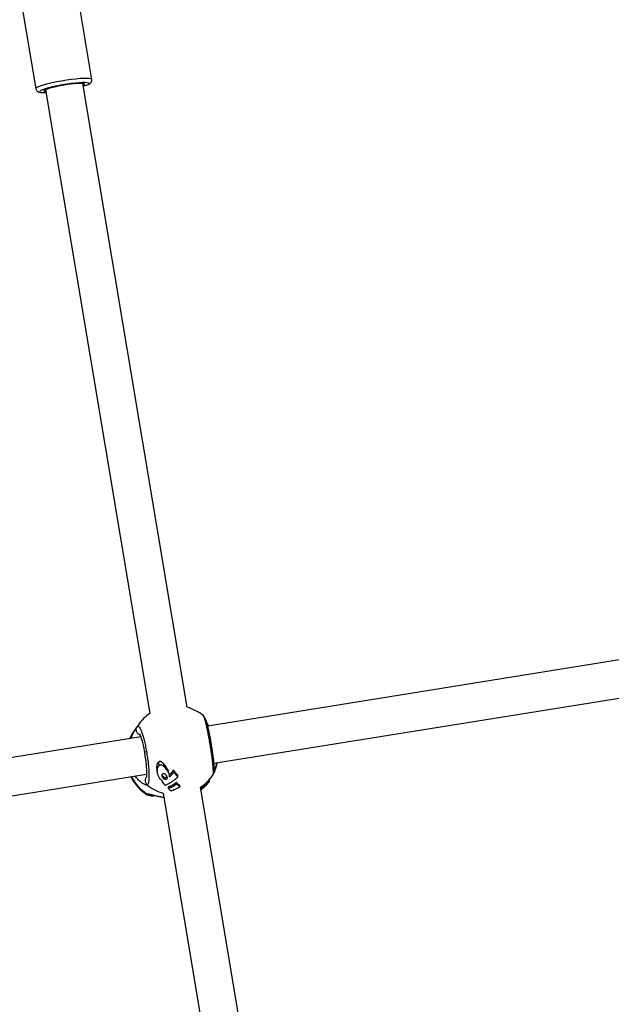
# Model space of a CAD drawing. Units: millimetres. Extents: x 386 to 17308, y 524 to 11304.
# Drawn here: x 6747 to 6997, y 4726 to 5143 of the extents above; entities that cross this region are included whole.
import ezdxf

# ---------------------------------------------------------------- set-up
doc = ezdxf.new("R2010")
doc.units = ezdxf.units.MM
doc.styles.add('SLDTEXTSTYLE0', font='TXT', dxfattribs={"width": 0.7})
doc.dimstyles.new('SLDDIMSTYLE0', dxfattribs={"dimtxt": 3.5, "dimasz": 3.5, "dimexe": 0, "dimexo": 0.0625, "dimgap": 0.875, "dimtad": 2, "dimdec": 1, "dimlfac": 0.001, "dimrnd": 1e-09, "dimzin": 12, "dimdsep": 46, "dimtxsty": 'SLDTEXTSTYLE0', "dimsah": 1, "dimcen": 0.09, "dimadec": 0, "dimazin": 3, "dimtfac": 1, "dimtdec": 3, "dimtofl": 0, "dimtmove": 0, "dimatfit": 3, "dimfxl": 0, "dimfrac": 2, "dimtolj": 1, "dimtzin": 12, "dimarcsym": 0})

# ---------------------------------------------------------------- blocks, each defined once
blk = doc.blocks.new('_D')
at = {"color": 5}
for p, q in [((385.72, 6357.14), (385.72, 523.61)), ((16853.82, 6011.37), (16853.82, 523.61)), ((385.72, 524.61), (16853.82, 524.61))]:
    blk.add_line(p, q, dxfattribs=at)
for points in [[(385.72, 524.61), (389.22, 524.07), (389.22, 525.15)], [(16853.82, 524.61), (16850.32, 525.15), (16850.32, 524.07)]]:
    blk.add_solid(points, dxfattribs=at)
at = {"color": 5, "insert": (8694.98, 529.12), "char_height": 3.5, "attachment_point": 1, "style": 'SLDTEXTSTYLE0'}
blk.add_mtext('16,5', dxfattribs=at)

msp = doc.modelspace()

# ---------------------------------------------------------------- linework, layer by layer
at = {"color": 7, "linetype": 'Continuous', "lineweight": 25}
for p, q in [((6777.49, 5117.3), (6771.35, 5154.03)), ((6747.68, 5150.07), (6753.82, 5113.34)), ((6817.89, 4851.47), (6773.72, 5115.58)), ((6757.94, 5112.94), (6802.1, 4848.88)), ((7076.91, 4883.81), (6826.59, 4843.55)), ((6829.2, 4827.77), (7079.35, 4867.99)), ((6824.82, 4847.78), (6824.73, 4847.9)), ((6797.23, 4844.09), (6795.44, 4841.54)), ((6798.23, 4838.99), (6587.6, 4805.12)), ((6805.7, 4828.23), (6805.96, 4826.75)), ((6807.71, 4827.79), (6807.94, 4826.47)), ((6590.15, 4789.33), (6800.67, 4823.18)), ((6805.05, 4824.67), (6805.25, 4823.54)), ((6807.31, 4822.68), (6807.45, 4821.86)), ((6809.65, 4825.09), (6809.82, 4824.13)), ((6810.4, 4822.7), (6810.25, 4823.54)), ((6810.3, 4822.92), (6810.4, 4822.4)), ((6810.3, 4822.92), (6810.44, 4822.13)), ((6810.35, 4822.88), (6810.49, 4822.09)), ((6810.45, 4822.93), (6810.59, 4822.14)), ((6811.43, 4824), (6811.58, 4823.15)), ((6812.03, 4824.8), (6812.19, 4823.91)), ((6812.16, 4824.85), (6812.32, 4823.96)), ((6812.26, 4824.73), (6812.41, 4823.84)), ((6813.43, 4823.22), (6813.56, 4822.44)), ((6813.73, 4822.91), (6813.86, 4822.15)), ((6813.9, 4822.07), (6813.77, 4822.82)), ((6807.21, 4820.46), (6807.3, 4819.93)), ((6808.43, 4821.69), (6808.56, 4820.94)), ((6809.11, 4821.91), (6809.24, 4821.16)), ((6813.2, 4819.6), (6813.31, 4818.98)), ((6813.28, 4819.63), (6813.39, 4819.01)), ((6813.39, 4819.57), (6813.5, 4818.95)), ((6813.72, 4819.22), (6813.82, 4818.61)), ((6814.02, 4818.93), (6814.12, 4818.34)), ((6814.59, 4818.52), (6814.69, 4817.94)), ((6825.01, 4818), (6824.91, 4818.58)), ((6825.21, 4818.63), (6825.31, 4818.05)), ((6825.91, 4819.31), (6826.01, 4818.72)), ((6826.42, 4819.86), (6826.53, 4819.25)), ((6826.52, 4819.96), (6826.62, 4819.35)), ((6827.12, 4820.62), (6827.24, 4819.98)), ((6827.25, 4819.99), (6827.14, 4820.64)), ((6827.15, 4820.57), (6828.32, 4822.25)), ((6801.1, 4814.46), (6800.96, 4814.51)), ((6807.76, 4815.01), (6851.72, 4552.11)), ((6809.77, 4817.7), (6809.88, 4817.12)), ((6809.82, 4817.75), (6809.92, 4817.17)), ((6810.62, 4818.03), (6810.73, 4817.44)), ((6814.63, 4818.47), (6814.73, 4817.89)), ((6867.5, 4554.75), (6823.53, 4817.71)), ((6823.63, 4816.97), (6823.83, 4817.09)), ((6824.08, 4816.98), (6823.7, 4816.69)), ((6823.86, 4816.57), (6824.06, 4816.74)), ((6823.94, 4817.16), (6823.98, 4816.95)), ((6824.03, 4817.22), (6824.07, 4817.02)), ((6824.18, 4818.11), (6824.29, 4817.53)), ((6824.61, 4817.21), (6824.64, 4817.23)), ((6824.72, 4818.47), (6824.82, 4817.9)), ((6824.82, 4817.83), (6824.85, 4817.67)), ((6825.03, 4818.47), (6825.13, 4817.89))]:
    msp.add_line(p, q, dxfattribs=at)
at = {"color": 8, "linetype": 'Continuous', "lineweight": 25}
for p, q in [((6797.23, 4844.09), (6796.71, 4843.31)), ((6826.3, 4844.69), (6826.97, 4843.62)), ((6807.29, 4820.41), (6807.36, 4820.04)), ((6824.91, 4817.91), (6824.94, 4817.75))]:
    msp.add_line(p, q, dxfattribs=at)
at = {"color": 8, "linetype": 'Continuous', "lineweight": 25, "flags": 128}
for points in [[(6766.79, 5116.93), (6764.72, 5116.59), (6762.69, 5116.22), (6760.74, 5115.81), (6758.95, 5115.39), (6757.36, 5114.97), (6756.02, 5114.56), (6754.97, 5114.17), (6754.25, 5113.82), (6753.87, 5113.51), (6753.82, 5113.34)], [(6766.89, 5115.26), (6764.98, 5114.95), (6763.1, 5114.59), (6761.31, 5114.22), (6759.69, 5113.83), (6758.27, 5113.44), (6757.11, 5113.06), (6756.25, 5112.72), (6755.72, 5112.41), (6755.54, 5112.15), (6755.71, 5111.94), (6756.23, 5111.81), (6756.93, 5111.75)], [(6777.49, 5117.3), (6777.46, 5117.38), (6777.11, 5117.57), (6776.43, 5117.69), (6775.41, 5117.74), (6774.1, 5117.71), (6772.53, 5117.62), (6770.75, 5117.45), (6768.82, 5117.22), (6766.79, 5116.93)], [(6775.36, 5114.9), (6775.55, 5114.98), (6776.08, 5115.29), (6776.26, 5115.55), (6776.09, 5115.76), (6775.57, 5115.89), (6774.73, 5115.96), (6773.58, 5115.96), (6772.17, 5115.88), (6770.55, 5115.74), (6768.77, 5115.53), (6766.89, 5115.26)], [(6795.44, 4841.54), (6794.66, 4840.33), (6793.6, 4838.25)], [(6799.8, 4832.42), (6799.79, 4832.42), (6799.89, 4832.52), (6800.19, 4832.65), (6800.66, 4832.8)]]:
    msp.add_lwpolyline(points, dxfattribs=at)
at = {"color": 7, "linetype": 'Continuous', "lineweight": 25, "flags": 128}
for points in [[(6766.73, 5115.03), (6764.98, 5114.74), (6763.27, 5114.41), (6761.67, 5114.06), (6760.24, 5113.71), (6759.04, 5113.35), (6758.13, 5113.02), (6757.53, 5112.73), (6757.28, 5112.48), (6757.38, 5112.28), (6757.82, 5112.15), (6758.08, 5112.12)], [(6773.86, 5114.76), (6774.01, 5114.83), (6774.44, 5115.11), (6774.52, 5115.33), (6774.24, 5115.49), (6773.63, 5115.59), (6772.7, 5115.61), (6771.49, 5115.57), (6770.05, 5115.45), (6768.44, 5115.27), (6766.73, 5115.03)], [(6773.92, 5114.38), (6774.69, 5114.64), (6775.36, 5114.9)], [(6756.93, 5111.75), (6757.08, 5111.74), (6758.14, 5111.74)], [(6795.44, 4841.54), (6794, 4839.13), (6793.58, 4838.24)]]:
    msp.add_lwpolyline(points, dxfattribs=at)
at = {"color": 7, "linetype": 'Continuous', "lineweight": 25}
for centre, radius, start, end in [((6812.78, 4833.17), 19, 124.2029, 144.9127), ((6812.78, 4833.17), 19, 50.9357, 74.4005), ((6813.19, 4832.88), 18.5, 309.298, 327.8051), ((6812.78, 4833.17), 19, 324.9127, 327.8117), ((6810.99, 4830.62), 19, 206.6154, 238.1154)]:
    msp.add_arc(centre, radius, start, end, dxfattribs=at)
at = {"color": 8, "linetype": 'Continuous', "lineweight": 25}
for centre, radius, start, end in [((6811.25, 4831.01), 19.21, 207.4802, 237.7486), ((6813.06, 4833.58), 19.24, 231.3262, 254.0004)]:
    msp.add_arc(centre, radius, start, end, dxfattribs=at)
at = {"color": 7, "linetype": 'Continuous', "lineweight": 25}
for points, knots in [([(6775.81, 5115.06), (6776, 5115.14), (6776.36, 5115.3), (6776.77, 5115.58), (6777.17, 5115.95), (6777.46, 5116.5), (6777.57, 5117.02), (6777.48, 5117.27), (6777.47, 5117.3)], [0, 0, 0, 0, 0.231352, 0.454856, 0.649154, 0.811261, 0.974949, 1, 1, 1, 1]), ([(6753.84, 5113.33), (6753.89, 5113.12), (6754, 5112.71), (6754.43, 5112.28), (6754.86, 5112.02), (6755.34, 5111.86), (6755.84, 5111.77), (6756.3, 5111.74), (6756.51, 5111.73)], [0, 0, 0, 0, 0.134233, 0.267796, 0.404217, 0.568321, 0.805746, 1, 1, 1, 1]), ([(6828.96, 4823.5), (6829.08, 4824.03), (6829.31, 4825.03), (6829.29, 4826.98), (6829.12, 4828.83), (6828.91, 4830.55), (6828.68, 4832.29), (6828.44, 4833.92), (6828.2, 4835.42), (6827.87, 4837.36), (6827.5, 4839.37), (6827.09, 4841.41), (6826.73, 4843.04), (6826.36, 4844.52), (6825.95, 4845.89), (6825.46, 4847.08), (6825.02, 4847.6), (6824.8, 4847.86)], [0, 0, 0, 0, 0.092331, 0.173365, 0.244355, 0.308439, 0.367654, 0.421642, 0.468461, 0.51205, 0.608136, 0.664913, 0.72833, 0.797525, 0.866536, 0.933716, 1, 1, 1, 1]), ([(6796.71, 4843.31), (6796.82, 4843.42), (6797.05, 4843.64), (6797.5, 4843.34), (6797.93, 4842.69), (6798.28, 4841.92), (6798.65, 4841.02), (6799.03, 4839.89), (6799.4, 4838.59), (6799.76, 4837.21), (6800.2, 4835.3), (6800.51, 4833.63), (6800.66, 4832.8)], [0, 0, 0, 0, 0.118539, 0.244414, 0.374401, 0.436193, 0.496267, 0.625787, 0.687588, 0.748203, 0.874079, 1, 1, 1, 1]), ([(6826.97, 4843.62), (6826.77, 4843.94), (6826.53, 4844.35), (6826.37, 4844.51), (6826.34, 4844.54)], [0, 0, 0, 0, 0.8112792, 1, 1, 1, 1]), ([(6797.93, 4839.95), (6797.93, 4839.95), (6797.88, 4839.94), (6798.01, 4839.66), (6798.25, 4838.96), (6798.68, 4837.58), (6799.23, 4835.39), (6799.6, 4833.46), (6799.8, 4832.42)], [0, 0, 0, 0, 0.028033, 0.141612, 0.293269, 0.486652, 0.723312, 1, 1, 1, 1]), ([(6799.8, 4832.42), (6799.9, 4831.78), (6800.1, 4830.56), (6800.39, 4828.35), (6800.61, 4826.09), (6800.69, 4824.17), (6800.67, 4823.03), (6800.64, 4822.43), (6800.62, 4822.23), (6800.67, 4822.25), (6800.67, 4822.25)], [0, 0, 0, 0, 0.141187, 0.272431, 0.496577, 0.676985, 0.815296, 0.911964, 0.983388, 1, 1, 1, 1]), ([(6800.66, 4832.8), (6800.8, 4831.96), (6801.01, 4830.7), (6801.24, 4829.02), (6801.43, 4827.39), (6801.57, 4825.82), (6801.66, 4824.34), (6801.72, 4822.97), (6801.72, 4821.74), (6801.66, 4820.71), (6801.58, 4819.95), (6801.45, 4819.3), (6801.27, 4818.78), (6801.12, 4818.63), (6801.04, 4818.55)], [0, 0, 0, 0, 0.124927, 0.187069, 0.250004, 0.371346, 0.43448, 0.499994, 0.620837, 0.684199, 0.749955, 0.832792, 0.916454, 1, 1, 1, 1]), ([(6805.7, 4828.23), (6805.56, 4828.09), (6805.26, 4827.81), (6805.04, 4827.1), (6804.88, 4826.01), (6805, 4825.11), (6805.08, 4824.54)], [0, 0, 0, 0, 0.155763, 0.312713, 0.559545, 1, 1, 1, 1]), ([(6807.71, 4827.79), (6807.39, 4828.06), (6807, 4828.39), (6806.43, 4828.55), (6806.15, 4828.54), (6805.89, 4828.42), (6805.77, 4828.29), (6805.7, 4828.23)], [0, 0, 0, 0, 0.498856, 0.62423, 0.749417, 0.874619, 1, 1, 1, 1]), ([(6807.94, 4826.47), (6807.76, 4826.59), (6807.41, 4826.84), (6806.85, 4827.05), (6806.32, 4827.02), (6806.08, 4826.84), (6805.96, 4826.75)], [0, 0, 0, 0, 0.281073, 0.560875, 0.780283, 1, 1, 1, 1]), ([(6809.65, 4825.09), (6809.35, 4825.63), (6808.81, 4826.58), (6808.04, 4827.42), (6807.71, 4827.79)], [0, 0, 0, 0, 0.560019, 1, 1, 1, 1]), ([(6830.48, 4827.97), (6830.37, 4827.41), (6830.14, 4826.24), (6829.67, 4824.84), (6829.27, 4823.92), (6829.02, 4823.41), (6828.89, 4823.16), (6828.87, 4823.1), (6828.85, 4823.08)], [0, 0, 0, 0, 0.224566, 0.468941, 0.699821, 0.820276, 0.935123, 1, 1, 1, 1]), ([(6829.38, 4825.09), (6829.39, 4825.08), (6829.46, 4825.05), (6829.58, 4825.28), (6829.79, 4825.71), (6830.09, 4826.53), (6830.34, 4827.27), (6830.43, 4827.93), (6830.43, 4827.96)], [0, 0, 0, 0, 0.017896, 0.180777, 0.382981, 0.586658, 0.981114, 1, 1, 1, 1]), ([(6805.96, 4826.75), (6805.73, 4826.52), (6805.27, 4826.06), (6805.1, 4824.87), (6805.19, 4824.04), (6805.25, 4823.53)], [0, 0, 0, 0, 0.277163, 0.558206, 1, 1, 1, 1]), ([(6805.25, 4823.53), (6805.39, 4823.06), (6805.64, 4822.22), (6806.18, 4821.48), (6806.41, 4821.16)], [0, 0, 0, 0, 0.559962, 1, 1, 1, 1]), ([(6807.45, 4821.86), (6807.37, 4822.07), (6807.21, 4822.45), (6807.29, 4822.82), (6807.32, 4822.99)], [0, 0, 0, 0, 0.560418, 1, 1, 1, 1]), ([(6808.43, 4821.69), (6808.29, 4821.73), (6808, 4821.83), (6807.6, 4822.19), (6807.42, 4822.49), (6807.31, 4822.68)], [0, 0, 0, 0, 0.278652, 0.559256, 1, 1, 1, 1]), ([(6807.32, 4822.99), (6807.36, 4823.06), (6807.43, 4823.2), (6807.62, 4823.35), (6807.85, 4823.42), (6808.01, 4823.4), (6808.08, 4823.39)], [0, 0, 0, 0, 0.280456, 0.560033, 0.779915, 1, 1, 1, 1]), ([(6809.82, 4824.13), (6809.53, 4824.61), (6809.02, 4825.45), (6808.27, 4826.16), (6807.94, 4826.47)], [0, 0, 0, 0, 0.56012, 1, 1, 1, 1]), ([(6808.08, 4823.39), (6808.2, 4823.35), (6808.44, 4823.28), (6808.79, 4822.99), (6808.96, 4822.75), (6809.06, 4822.6)], [0, 0, 0, 0, 0.278646, 0.559251, 1, 1, 1, 1]), ([(6810.44, 4822.13), (6810.41, 4822.51), (6810.35, 4823.19), (6809.98, 4823.85), (6809.82, 4824.13)], [0, 0, 0, 0, 0.5591, 1, 1, 1, 1]), ([(6811.43, 4824), (6811.26, 4823.79), (6810.95, 4823.4), (6810.6, 4823.07), (6810.45, 4822.93)], [0, 0, 0, 0, 0.56001, 1, 1, 1, 1]), ([(6811.58, 4823.15), (6811.47, 4823.03), (6811.3, 4822.82), (6811.04, 4822.56), (6810.82, 4822.34), (6810.67, 4822.2), (6810.59, 4822.14)], [0, 0, 0, 0, 0.340145, 0.559941, 0.779805, 1, 1, 1, 1]), ([(6812.03, 4824.8), (6811.96, 4824.71), (6811.85, 4824.56), (6811.7, 4824.35), (6811.56, 4824.17), (6811.48, 4824.06), (6811.43, 4824)], [0, 0, 0, 0, 0.340024, 0.55999, 0.779967, 1, 1, 1, 1]), ([(6812.19, 4823.91), (6812.12, 4823.82), (6812.01, 4823.67), (6811.85, 4823.48), (6811.71, 4823.31), (6811.62, 4823.21), (6811.58, 4823.15)], [0, 0, 0, 0, 0.34002, 0.559991, 0.779972, 1, 1, 1, 1]), ([(6812.16, 4824.85), (6812.15, 4824.86), (6812.12, 4824.86), (6812.06, 4824.85), (6812.04, 4824.82), (6812.03, 4824.8)], [0, 0, 0, 0, 0.280547, 0.560583, 1, 1, 1, 1]), ([(6812.26, 4824.73), (6812.24, 4824.75), (6812.22, 4824.8), (6812.18, 4824.84), (6812.16, 4824.85)], [0, 0, 0, 0, 0.560398, 1, 1, 1, 1]), ([(6812.32, 4823.96), (6812.3, 4823.96), (6812.27, 4823.96), (6812.22, 4823.95), (6812.2, 4823.92), (6812.19, 4823.91)], [0, 0, 0, 0, 0.280595, 0.56075, 1, 1, 1, 1]), ([(6813.43, 4823.22), (6813.28, 4823.38), (6813.04, 4823.64), (6812.74, 4824.03), (6812.49, 4824.37), (6812.34, 4824.61), (6812.26, 4824.73)], [0, 0, 0, 0, 0.340101, 0.559833, 0.779683, 1, 1, 1, 1]), ([(6812.41, 4823.84), (6812.4, 4823.87), (6812.38, 4823.91), (6812.34, 4823.94), (6812.32, 4823.96)], [0, 0, 0, 0, 0.560385, 1, 1, 1, 1]), ([(6813.56, 4822.44), (6813.42, 4822.59), (6813.19, 4822.83), (6812.89, 4823.19), (6812.64, 4823.51), (6812.49, 4823.73), (6812.41, 4823.84)], [0, 0, 0, 0, 0.340068, 0.559817, 0.779687, 1, 1, 1, 1]), ([(6813.73, 4822.91), (6813.69, 4822.94), (6813.63, 4823), (6813.55, 4823.08), (6813.49, 4823.15), (6813.45, 4823.19), (6813.43, 4823.22)], [0, 0, 0, 0, 0.3400495, 0.5599714, 0.7799203, 1, 1, 1, 1]), ([(6813.76, 4822.82), (6813.76, 4822.84), (6813.76, 4822.87), (6813.74, 4822.9), (6813.73, 4822.91)], [0, 0, 0, 0, 0.446558, 1, 1, 1, 1]), ([(6828.84, 4823.03), (6828.9, 4823.1), (6828.95, 4823.18), (6828.96, 4823.51), (6828.96, 4823.52)], [0, 0, 0, 0, 0.973093, 1, 1, 1, 1]), ([(6806.41, 4821.16), (6806.6, 4820.95), (6806.94, 4820.59), (6807.39, 4820.34), (6807.59, 4820.23)], [0, 0, 0, 0, 0.56014, 1, 1, 1, 1]), ([(6807.36, 4820.04), (6807.35, 4820.03), (6807.33, 4820.02), (6807.3, 4819.99), (6807.3, 4819.93), (6807.32, 4819.86), (6807.36, 4819.82), (6807.37, 4819.8)], [0, 0, 0, 0, 0.124881, 0.250032, 0.499394, 0.749603, 1, 1, 1, 1]), ([(6807.59, 4820.23), (6807.56, 4820.18), (6807.51, 4820.1), (6807.4, 4820.06), (6807.36, 4820.04)], [0, 0, 0, 0, 0.559858, 1, 1, 1, 1]), ([(6807.37, 4819.8), (6807.56, 4819.55), (6807.89, 4819.12), (6808.27, 4818.72), (6808.43, 4818.55)], [0, 0, 0, 0, 0.560028, 1, 1, 1, 1]), ([(6808.56, 4820.94), (6808.42, 4820.98), (6808.14, 4821.06), (6807.74, 4821.39), (6807.56, 4821.68), (6807.45, 4821.86)], [0, 0, 0, 0, 0.278801, 0.559367, 1, 1, 1, 1]), ([(6809.11, 4821.91), (6809.07, 4821.86), (6808.99, 4821.76), (6808.81, 4821.68), (6808.61, 4821.66), (6808.49, 4821.68), (6808.43, 4821.69)], [0, 0, 0, 0, 0.280056, 0.559675, 0.779766, 1, 1, 1, 1]), ([(6808.43, 4818.55), (6808.45, 4818.54), (6808.49, 4818.51), (6808.56, 4818.49), (6808.62, 4818.49), (6808.65, 4818.5), (6808.66, 4818.51)], [0, 0, 0, 0, 0.280743, 0.560532, 0.780362, 1, 1, 1, 1]), ([(6809.24, 4821.16), (6809.2, 4821.11), (6809.12, 4821.02), (6808.89, 4820.91), (6808.68, 4820.93), (6808.56, 4820.94)], [0, 0, 0, 0, 0.281078, 0.561774, 1, 1, 1, 1]), ([(6808.66, 4818.51), (6808.76, 4818.56), (6808.93, 4818.65), (6809.17, 4818.77), (6809.38, 4818.87), (6809.53, 4818.93), (6809.6, 4818.97)], [0, 0, 0, 0, 0.339995, 0.560141, 0.780199, 1, 1, 1, 1]), ([(6809.06, 4822.6), (6809.2, 4822.32), (6809.39, 4821.93), (6809.39, 4821.44), (6809.29, 4821.25), (6809.24, 4821.16)], [0, 0, 0, 0, 0.5591375, 0.7799776, 1, 1, 1, 1]), ([(6809.6, 4818.97), (6810.37, 4819.38), (6811.75, 4820.13), (6813.03, 4821.24), (6813.6, 4821.73)], [0, 0, 0, 0, 0.559903, 1, 1, 1, 1]), ([(6810.49, 4822.09), (6810.48, 4822.09), (6810.48, 4822.09), (6810.46, 4822.09), (6810.45, 4822.1), (6810.45, 4822.12), (6810.44, 4822.13), (6810.44, 4822.13)], [0, 0, 0, 0, 0.124299, 0.249289, 0.498753, 0.749373, 1, 1, 1, 1]), ([(6810.59, 4822.14), (6810.57, 4822.12), (6810.54, 4822.1), (6810.5, 4822.09), (6810.49, 4822.09)], [0, 0, 0, 0, 0.559903, 1, 1, 1, 1]), ([(6813.2, 4819.6), (6812.77, 4819.23), (6812, 4818.58), (6811.05, 4818.2), (6810.62, 4818.03)], [0, 0, 0, 0, 0.5598744, 1, 1, 1, 1]), ([(6813.31, 4818.98), (6812.88, 4818.62), (6812.1, 4817.98), (6811.15, 4817.61), (6810.73, 4817.44)], [0, 0, 0, 0, 0.55958, 1, 1, 1, 1]), ([(6813.28, 4819.63), (6813.27, 4819.63), (6813.26, 4819.63), (6813.23, 4819.62), (6813.21, 4819.6), (6813.2, 4819.6)], [0, 0, 0, 0, 0.280325, 0.560691, 1, 1, 1, 1]), ([(6813.39, 4819.57), (6813.37, 4819.58), (6813.35, 4819.61), (6813.3, 4819.62), (6813.28, 4819.63)], [0, 0, 0, 0, 0.560049, 1, 1, 1, 1]), ([(6813.39, 4819.01), (6813.38, 4819.01), (6813.36, 4819.01), (6813.33, 4819), (6813.32, 4818.98), (6813.31, 4818.98)], [0, 0, 0, 0, 0.280331, 0.560701, 1, 1, 1, 1]), ([(6813.72, 4819.22), (6813.66, 4819.28), (6813.55, 4819.4), (6813.44, 4819.52), (6813.39, 4819.57)], [0, 0, 0, 0, 0.560074, 1, 1, 1, 1]), ([(6813.5, 4818.95), (6813.48, 4818.97), (6813.45, 4818.99), (6813.41, 4819), (6813.39, 4819.01)], [0, 0, 0, 0, 0.56001, 1, 1, 1, 1]), ([(6813.82, 4818.61), (6813.76, 4818.68), (6813.66, 4818.79), (6813.55, 4818.9), (6813.5, 4818.95)], [0, 0, 0, 0, 0.559976, 1, 1, 1, 1]), ([(6813.86, 4822.15), (6813.82, 4822.18), (6813.77, 4822.24), (6813.69, 4822.31), (6813.62, 4822.37), (6813.58, 4822.42), (6813.56, 4822.44)], [0, 0, 0, 0, 0.3400496, 0.5599715, 0.7799203, 1, 1, 1, 1]), ([(6813.6, 4821.73), (6813.62, 4821.76), (6813.67, 4821.8), (6813.74, 4821.86), (6813.79, 4821.9), (6813.83, 4821.93), (6813.85, 4821.95)], [0, 0, 0, 0, 0.340033, 0.559982, 0.77995, 1, 1, 1, 1]), ([(6814.02, 4818.93), (6813.96, 4818.98), (6813.85, 4819.07), (6813.76, 4819.17), (6813.72, 4819.22)], [0, 0, 0, 0, 0.559545, 1, 1, 1, 1]), ([(6814.12, 4818.34), (6814.09, 4818.37), (6814.03, 4818.41), (6813.95, 4818.49), (6813.88, 4818.55), (6813.84, 4818.59), (6813.82, 4818.61)], [0, 0, 0, 0, 0.340078, 0.559957, 0.779878, 1, 1, 1, 1]), ([(6813.85, 4821.95), (6813.86, 4821.96), (6813.88, 4821.97), (6813.89, 4822.01), (6813.9, 4822.03), (6813.9, 4822.05)], [0, 0, 0, 0, 0.279658, 0.560014, 1, 1, 1, 1]), ([(6813.9, 4822.05), (6813.9, 4822.07), (6813.89, 4822.11), (6813.87, 4822.14), (6813.86, 4822.15)], [0, 0, 0, 0, 0.559817, 1, 1, 1, 1]), ([(6814.59, 4818.52), (6814.49, 4818.6), (6814.3, 4818.73), (6814.1, 4818.87), (6814.02, 4818.93)], [0, 0, 0, 0, 0.560047, 1, 1, 1, 1]), ([(6814.63, 4818.47), (6814.63, 4818.48), (6814.62, 4818.5), (6814.6, 4818.51), (6814.59, 4818.52)], [0, 0, 0, 0, 0.559693, 1, 1, 1, 1]), ([(6824.9, 4818.57), (6824.9, 4818.57), (6824.9, 4818.59), (6824.77, 4818.51), (6824.72, 4818.47)], [0, 0, 0, 0, 0.558913, 1, 1, 1, 1]), ([(6825.21, 4818.63), (6825.19, 4818.61), (6825.16, 4818.58), (6825.11, 4818.53), (6825.06, 4818.49), (6825.04, 4818.48), (6825.03, 4818.47)], [0, 0, 0, 0, 0.279449, 0.5594, 0.779849, 1, 1, 1, 1]), ([(6825.91, 4819.31), (6825.83, 4819.24), (6825.7, 4819.11), (6825.52, 4818.93), (6825.37, 4818.78), (6825.26, 4818.68), (6825.21, 4818.63)], [0, 0, 0, 0, 0.339984, 0.559914, 0.779892, 1, 1, 1, 1]), ([(6826.01, 4818.72), (6825.88, 4818.59), (6825.66, 4818.37), (6825.42, 4818.15), (6825.31, 4818.05)], [0, 0, 0, 0, 0.559946, 1, 1, 1, 1]), ([(6825.81, 4818.36), (6825.89, 4818.44), (6826.04, 4818.59), (6826.18, 4818.74), (6826.24, 4818.81)], [0, 0, 0, 0, 0.559998, 1, 1, 1, 1]), ([(6826.42, 4819.86), (6826.36, 4819.79), (6826.26, 4819.69), (6826.13, 4819.54), (6826.01, 4819.43), (6825.94, 4819.35), (6825.91, 4819.31)], [0, 0, 0, 0, 0.339921, 0.559989, 0.779996, 1, 1, 1, 1]), ([(6826.53, 4819.25), (6826.43, 4819.14), (6826.25, 4818.96), (6826.08, 4818.79), (6826.01, 4818.72)], [0, 0, 0, 0, 0.559933, 1, 1, 1, 1]), ([(6826.24, 4818.86), (6826.24, 4818.86), (6826.23, 4818.85), (6826.22, 4818.84), (6826.23, 4818.85), (6826.25, 4818.88), (6826.27, 4818.9), (6826.28, 4818.91)], [0, 0, 0, 0, 0.18689, 0.373526, 0.560102, 0.779824, 1, 1, 1, 1]), ([(6826.28, 4818.91), (6826.41, 4819.04), (6826.62, 4819.27), (6826.84, 4819.52), (6826.94, 4819.63)], [0, 0, 0, 0, 0.559994, 1, 1, 1, 1]), ([(6826.52, 4819.96), (6826.51, 4819.95), (6826.5, 4819.94), (6826.47, 4819.91), (6826.45, 4819.89), (6826.43, 4819.87), (6826.42, 4819.86)], [0, 0, 0, 0, 0.278745, 0.558763, 0.779451, 1, 1, 1, 1]), ([(6827.12, 4820.62), (6827.05, 4820.54), (6826.93, 4820.4), (6826.78, 4820.23), (6826.64, 4820.09), (6826.56, 4820), (6826.52, 4819.96)], [0, 0, 0, 0, 0.3399577, 0.5598239, 0.7797854, 1, 1, 1, 1]), ([(6826.62, 4819.35), (6826.62, 4819.34), (6826.61, 4819.33), (6826.58, 4819.3), (6826.55, 4819.27), (6826.54, 4819.26), (6826.53, 4819.25)], [0, 0, 0, 0, 0.278782, 0.558776, 0.779458, 1, 1, 1, 1]), ([(6827.24, 4819.98), (6827.12, 4819.85), (6826.91, 4819.62), (6826.71, 4819.43), (6826.62, 4819.35)], [0, 0, 0, 0, 0.559948, 1, 1, 1, 1]), ([(6827.13, 4820.64), (6827.13, 4820.64), (6827.13, 4820.64), (6827.13, 4820.63), (6827.12, 4820.62)], [0, 0, 0, 0, 0.4483664, 1, 1, 1, 1]), ([(6827.22, 4819.96), (6827.23, 4819.97), (6827.24, 4819.98), (6827.25, 4820), (6827.25, 4819.99), (6827.24, 4819.98), (6827.24, 4819.98)], [0, 0, 0, 0, 0.280274, 0.558975, 0.779181, 1, 1, 1, 1]), ([(6801, 4814.76), (6801.07, 4814.78), (6801.22, 4814.84), (6801.62, 4814.8), (6802.13, 4814.7), (6802.96, 4814.49), (6804.24, 4814.14), (6806.01, 4813.71), (6807.37, 4813.49), (6808.03, 4813.39)], [0, 0, 0, 0, 0.099891, 0.1998504, 0.2976836, 0.4001491, 0.60142, 0.8046558, 1, 1, 1, 1]), ([(6801.02, 4814.46), (6801.34, 4814.34), (6801.98, 4814.09), (6803.22, 4814.01), (6804.14, 4814.05), (6804.57, 4814.07)], [0, 0, 0, 0, 0.345864, 0.690268, 1, 1, 1, 1]), ([(6809.82, 4817.75), (6809.8, 4817.75), (6809.78, 4817.74), (6809.77, 4817.71), (6809.78, 4817.7), (6809.78, 4817.7)], [0, 0, 0, 0, 0.431856, 0.865334, 1, 1, 1, 1]), ([(6810.62, 4818.03), (6810.47, 4817.97), (6810.2, 4817.88), (6809.93, 4817.79), (6809.82, 4817.75)], [0, 0, 0, 0, 0.559989, 1, 1, 1, 1]), ([(6809.92, 4817.17), (6809.91, 4817.16), (6809.88, 4817.15), (6809.87, 4817.13), (6809.88, 4817.1), (6809.89, 4817.09), (6809.9, 4817.08)], [0, 0, 0, 0, 0.278721, 0.558408, 0.779141, 1, 1, 1, 1]), ([(6809.9, 4817.08), (6810, 4816.97), (6810.18, 4816.79), (6810.46, 4816.56), (6810.71, 4816.38), (6810.89, 4816.26), (6810.98, 4816.21)], [0, 0, 0, 0, 0.340265, 0.5598796, 0.7796285, 1, 1, 1, 1]), ([(6810.73, 4817.44), (6810.58, 4817.39), (6810.3, 4817.29), (6810.04, 4817.21), (6809.92, 4817.17)], [0, 0, 0, 0, 0.55999, 1, 1, 1, 1]), ([(6810.98, 4816.21), (6810.99, 4816.2), (6811.02, 4816.18), (6811.07, 4816.17), (6811.12, 4816.17), (6811.15, 4816.17), (6811.16, 4816.17)], [0, 0, 0, 0, 0.280078, 0.559868, 0.780018, 1, 1, 1, 1]), ([(6811.16, 4816.17), (6811.33, 4816.23), (6811.59, 4816.32), (6811.96, 4816.46), (6812.26, 4816.59), (6812.47, 4816.68), (6812.57, 4816.73)], [0, 0, 0, 0, 0.3402352, 0.559891, 0.7796672, 1, 1, 1, 1]), ([(6812.57, 4816.73), (6812.94, 4816.92), (6813.62, 4817.25), (6814.34, 4817.64), (6814.66, 4817.8)], [0, 0, 0, 0, 0.56, 1, 1, 1, 1]), ([(6814.69, 4817.94), (6814.59, 4818.02), (6814.4, 4818.14), (6814.21, 4818.28), (6814.12, 4818.34)], [0, 0, 0, 0, 0.559985, 1, 1, 1, 1]), ([(6814.66, 4817.8), (6814.67, 4817.81), (6814.69, 4817.82), (6814.72, 4817.85), (6814.73, 4817.88), (6814.73, 4817.89)], [0, 0, 0, 0, 0.280158, 0.56056, 1, 1, 1, 1]), ([(6814.73, 4817.89), (6814.73, 4817.9), (6814.72, 4817.92), (6814.7, 4817.94), (6814.69, 4817.94)], [0, 0, 0, 0, 0.559678, 1, 1, 1, 1]), ([(6824.18, 4818.11), (6824.06, 4818.02), (6823.82, 4817.85), (6823.62, 4817.7), (6823.53, 4817.63)], [0, 0, 0, 0, 0.559314, 1, 1, 1, 1]), ([(6824.29, 4817.53), (6824.16, 4817.44), (6823.93, 4817.28), (6823.72, 4817.13), (6823.63, 4817.07)], [0, 0, 0, 0, 0.55942, 1, 1, 1, 1]), ([(6823.74, 4816.47), (6823.75, 4816.48), (6823.77, 4816.5), (6823.82, 4816.53), (6823.85, 4816.56), (6823.86, 4816.57)], [0, 0, 0, 0, 0.197479, 0.510858, 1, 1, 1, 1]), ([(6823.83, 4817.09), (6823.9, 4817.13), (6824.03, 4817.22), (6824.3, 4817.41), (6824.48, 4817.55), (6824.59, 4817.64)], [0, 0, 0, 0, 0.280664, 0.561489, 1, 1, 1, 1]), ([(6824.07, 4817.02), (6824.05, 4817), (6824.01, 4816.98), (6823.99, 4816.96), (6823.98, 4816.95), (6823.98, 4816.95), (6823.99, 4816.95), (6824.02, 4816.97), (6824.04, 4816.98)], [0, 0, 0, 0, 0.249117, 0.374595, 0.500027, 0.625455, 0.750926, 1, 1, 1, 1]), ([(6824.03, 4816.8), (6824.03, 4816.8), (6824.02, 4816.79), (6824.05, 4816.82), (6824.1, 4816.86), (6824.14, 4816.9), (6824.17, 4816.92)], [0, 0, 0, 0, 0.027751, 0.405132, 0.702491, 1, 1, 1, 1]), ([(6824.04, 4816.98), (6824.07, 4817), (6824.13, 4817.05), (6824.16, 4817.06), (6824.17, 4817.06)], [0, 0, 0, 0, 0.559694, 1, 1, 1, 1]), ([(6824.36, 4817.02), (6824.28, 4816.97), (6824.15, 4816.87), (6824.08, 4816.82), (6824.05, 4816.8)], [0, 0, 0, 0, 0.5597619, 1, 1, 1, 1]), ([(6824.85, 4817.67), (6824.77, 4817.6), (6824.63, 4817.48), (6824.42, 4817.31), (6824.25, 4817.17), (6824.13, 4817.07), (6824.07, 4817.02)], [0, 0, 0, 0, 0.340041, 0.559864, 0.779776, 1, 1, 1, 1]), ([(6824.17, 4817.06), (6824.16, 4817.06), (6824.16, 4817.05), (6824.13, 4817.03), (6824.1, 4817), (6824.08, 4816.98)], [0, 0, 0, 0, 0.280334, 0.560841, 1, 1, 1, 1]), ([(6824.17, 4816.92), (6824.32, 4817.05), (6824.59, 4817.29), (6824.88, 4817.54), (6825, 4817.65)], [0, 0, 0, 0, 0.559472, 1, 1, 1, 1]), ([(6824.72, 4818.47), (6824.63, 4818.42), (6824.48, 4818.32), (6824.28, 4818.18), (6824.18, 4818.11)], [0, 0, 0, 0, 0.559253, 1, 1, 1, 1]), ([(6824.82, 4817.9), (6824.74, 4817.85), (6824.59, 4817.74), (6824.38, 4817.6), (6824.29, 4817.53)], [0, 0, 0, 0, 0.55924, 1, 1, 1, 1]), ([(6824.62, 4817.22), (6824.57, 4817.19), (6824.49, 4817.12), (6824.4, 4817.05), (6824.36, 4817.02)], [0, 0, 0, 0, 0.559973, 1, 1, 1, 1]), ([(6824.45, 4817.06), (6824.48, 4817.09), (6824.54, 4817.14), (6824.59, 4817.19), (6824.61, 4817.21)], [0, 0, 0, 0, 0.560003, 1, 1, 1, 1]), ([(6824.59, 4817.64), (6824.64, 4817.68), (6824.75, 4817.77), (6824.92, 4817.91), (6824.97, 4817.96), (6825, 4818)], [0, 0, 0, 0, 0.280957, 0.561753, 1, 1, 1, 1]), ([(6824.64, 4817.24), (6824.64, 4817.24), (6824.64, 4817.24), (6824.64, 4817.23), (6824.63, 4817.23), (6824.62, 4817.22)], [0, 0, 0, 0, 0.065115, 0.532196, 1, 1, 1, 1]), ([(6824.98, 4818), (6824.99, 4818), (6824.99, 4818.02), (6824.88, 4817.94), (6824.82, 4817.9)], [0, 0, 0, 0, 0.453313, 1, 1, 1, 1]), ([(6824.94, 4817.75), (6824.93, 4817.74), (6824.92, 4817.73), (6824.89, 4817.7), (6824.86, 4817.68), (6824.85, 4817.67)], [0, 0, 0, 0, 0.2805228, 0.5611946, 1, 1, 1, 1]), ([(6825.03, 4818.47), (6825.01, 4818.45), (6824.98, 4818.43), (6824.95, 4818.4), (6824.94, 4818.39)], [0, 0, 0, 0, 0.671909, 1, 1, 1, 1]), ([(6825.13, 4817.89), (6825.1, 4817.87), (6825.04, 4817.82), (6824.97, 4817.77), (6824.94, 4817.75)], [0, 0, 0, 0, 0.559905, 1, 1, 1, 1]), ([(6825, 4817.65), (6825.02, 4817.67), (6825.05, 4817.7), (6825.09, 4817.74), (6825.11, 4817.75)], [0, 0, 0, 0, 0.559274, 1, 1, 1, 1]), ([(6825.11, 4817.75), (6825.12, 4817.76), (6825.14, 4817.78), (6825.15, 4817.78), (6825.16, 4817.79)], [0, 0, 0, 0, 0.559794, 1, 1, 1, 1]), ([(6825.31, 4818.05), (6825.3, 4818.04), (6825.26, 4818), (6825.21, 4817.96), (6825.16, 4817.92), (6825.14, 4817.9), (6825.13, 4817.89)], [0, 0, 0, 0, 0.27945, 0.559391, 0.779851, 1, 1, 1, 1]), ([(6825.16, 4817.79), (6825.25, 4817.87), (6825.42, 4818.01), (6825.59, 4818.15), (6825.66, 4818.21)], [0, 0, 0, 0, 0.559996, 1, 1, 1, 1]), ([(6825.66, 4818.21), (6825.67, 4818.22), (6825.69, 4818.24), (6825.73, 4818.28), (6825.77, 4818.32), (6825.8, 4818.34), (6825.81, 4818.36)], [0, 0, 0, 0, 0.2790336, 0.558982, 0.7795564, 1, 1, 1, 1]), ([(6805.03, 4813.96), (6805.05, 4813.96), (6805.47, 4813.84), (6806.51, 4813.61), (6807.59, 4813.45), (6808.03, 4813.39)], [0, 0, 0, 0, 0.035603, 0.604302, 1, 1, 1, 1])]:
    msp.add_open_spline(points, degree=3, knots=knots, dxfattribs=at)
at = {"color": 8, "linetype": 'Continuous', "lineweight": 25}
for points, knots in [([(6827.39, 4837.1), (6827.24, 4837.92), (6826.94, 4839.58), (6826.49, 4841.86), (6826.03, 4843.91), (6825.61, 4845.62), (6825.23, 4846.89), (6824.96, 4847.62), (6824.85, 4847.75), (6824.82, 4847.78)], [0, 0, 0, 0, 0.156164, 0.312322, 0.46405, 0.624636, 0.780814, 0.936996, 1, 1, 1, 1]), ([(6794.15, 4838.34), (6794.35, 4838.84), (6794.78, 4839.98), (6795.55, 4841.43), (6796.12, 4842.4), (6796.44, 4842.9), (6796.6, 4843.15), (6796.68, 4843.26), (6796.71, 4843.31)], [0, 0, 0, 0, 0.213826, 0.477057, 0.738601, 0.826328, 0.913022, 1, 1, 1, 1]), ([(6797.87, 4839.74), (6797.66, 4839.85), (6797.23, 4840.08), (6796.75, 4840.63), (6796.43, 4841.27), (6796.31, 4841.98), (6796.39, 4842.69), (6796.61, 4843.1), (6796.71, 4843.31)], [0, 0, 0, 0, 0.166666, 0.333332, 0.499999, 0.666668, 0.833333, 1, 1, 1, 1]), ([(6828.96, 4823.52), (6828.97, 4823.79), (6829, 4824.36), (6828.92, 4825.78), (6828.76, 4827.6), (6828.51, 4829.73), (6828.19, 4832.09), (6827.82, 4834.57), (6827.53, 4836.25), (6827.39, 4837.1)], [0, 0, 0, 0, 0.13947, 0.28286, 0.426258, 0.573774, 0.713092, 0.856513, 1, 1, 1, 1]), ([(6829.17, 4824.71), (6829.19, 4824.56), (6829.26, 4824.18), (6829.14, 4823.59), (6828.94, 4823.2), (6828.84, 4823.03)], [0, 0, 0, 0, 0.260672, 0.653456, 1, 1, 1, 1]), ([(6801.04, 4818.55), (6800.97, 4818.53), (6800.83, 4818.49), (6800.46, 4818.56), (6799.99, 4818.73), (6799.28, 4819.1), (6798.25, 4819.8), (6796.98, 4820.92), (6796.2, 4821.92), (6795.82, 4822.4)], [0, 0, 0, 0, 0.100285, 0.200762, 0.298914, 0.401882, 0.603984, 0.808054, 1, 1, 1, 1]), ([(6800.79, 4822.19), (6800.68, 4822.06), (6800.4, 4821.76), (6800.16, 4821.14), (6800.08, 4820.42), (6800.21, 4819.71), (6800.52, 4819.05), (6800.87, 4818.72), (6801.04, 4818.55)], [0, 0, 0, 0, 0.129016, 0.303188, 0.477359, 0.651548, 0.825753, 1, 1, 1, 1]), ([(6800.96, 4814.51), (6800.93, 4814.52), (6800.75, 4814.57), (6800.89, 4814.67), (6801, 4814.76)], [0, 0, 0, 0, 0.177891, 1, 1, 1, 1]), ([(6803.06, 4814.46), (6803.05, 4814.46), (6802.84, 4814.36), (6802.35, 4814.34), (6801.63, 4814.41), (6801.21, 4814.64), (6801, 4814.76)], [0, 0, 0, 0, 0.00371, 0.335811, 0.667901, 1, 1, 1, 1]), ([(6803.22, 4814.42), (6802.85, 4814.4), (6801.98, 4814.35), (6801.53, 4814.39), (6801.27, 4814.41)], [0, 0, 0, 0, 0.427359, 1, 1, 1, 1])]:
    msp.add_open_spline(points, degree=3, knots=knots, dxfattribs=at)

# ---------------------------------------------------------------- dimensions: what is measured, and where the dimension line sits
at = {"color": 5}
dim = msp.add_linear_dim(base=(16853.82, 524.61), p1=(385.72, 6357.15), p2=(16853.82, 6011.38), angle=0, dimstyle='SLDDIMSTYLE0', dxfattribs=at)
dim.commit()
dim.dimension.update_dxf_attribs({"geometry": '_D', "text_midpoint": (8698.22, 524.61), "dimtype": 160})

doc.saveas('drawing.dxf')
